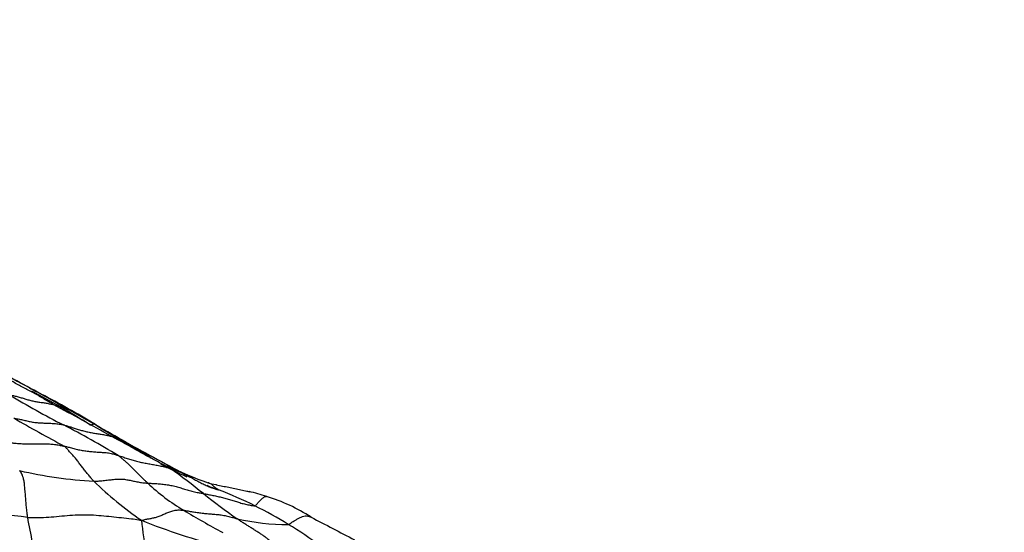
# Model space of a CAD drawing. Units: millimetres. Extents: x 0 to 835, y 0 to 1165.
# Drawn here: x 234 to 256, y 260 to 272 of the extents above; entities that cross this region are included whole.
import ezdxf
from ezdxf import colors
from ezdxf.entities.mleader import LeaderData, LeaderLine
from ezdxf.math import Vec2, Vec3

# ---------------------------------------------------------------- set-up
doc = ezdxf.new("R2010")
doc.units = ezdxf.units.MM
doc.layers.add('DV6_Défaut', color=7, linetype='Continuous')
doc.layers.add('Défaut', color=7, linetype='Continuous')

# ---------------------------------------------------------------- blocks, each defined once
blk = doc.blocks.new('_DOT')
at = {"color": 0}
blk.add_line((0, 0), (-1, 0), dxfattribs=at)
at = {"color": 0, "const_width": 0.333}
blk.add_lwpolyline([(-0.1665, 0, 1), (0.1665, 0, 1)], format="xyb", close=True, dxfattribs=at)
blk = doc.blocks.new('SE5')
at = {"layer": 'DV6_Défaut', "color": 7, "linetype": 'Continuous'}
for centre, radius, start, end in [((242.862, 280.282), 19.125, 238.811, 241.3971), ((215.395, 229.749), 38.391, 59.8116, 61.9926), ((243.727, 280.483), 20.099, 238.8647, 242.9526), ((242.862, 280.282), 19.125, 241.7233, 242.6435), ((226.684, 249.384), 15.707, 57.1838, 62.847), ((221.532, 239.464), 26.93, 59.234, 62.2441), ((198.97, 197.069), 74.872, 60.63155, 61.80035), ((-337.845, -750.553), 1164.029, 60.462238, 60.536225), ((260.03, 309.276), 53.6, 240.2556, 241.6816), ((247.631, 282.2), 23.149, 237.835, 241.3764), ((221.674, 238.082), 27.696, 59.2171, 62.2078), ((275.422, 333.031), 81.064, 240.91652, 242.11115), ((241.967, 271.292), 10.897, 241.8615, 245.4461), ((235.838, 271.258), 9.996, 256.8788, 266.8342), ((240.574, 268.814), 8.021, 243.3797, 250.7911), ((226.834, 247.341), 17.523, 51.1705, 54.3057), ((241.261, 267.437), 8.582, 225.8804, 235.3992), ((239.722, 264.588), 4.627, 226.4567, 239.41), ((238.524, 263.408), 2.247, 254.7882, 259.3307), ((241.967, 271.292), 10.897, 248.0751, 249.6224), ((235.504, 253.865), 7.69, 62.8386, 69.6929), ((237.891, 256.653), 4.495, 71.9241, 77.3135), ((247.753, 273.527), 15.993, 231.6101, 235.1056), ((237.968, 256.769), 4.361, 57.4548, 72.4214), ((246.352, 275.365), 17.279, 238.6719, 242.1058), ((235.409, 253.315), 8.224, 57.846, 63.9978), ((233.049, 255.189), 5.299, 82.3137, 95.7111), ((190.235, 251.906), 44.352, 9.5466, 11.0944), ((241.666, 273.412), 14.066, 247.9606, 255.9355), ((244.115, 261.177), 7.769, 185.9346, 197.3555), ((239.734, 265.187), 4.909, 256.6904, 270.597), ((524.024, 802.55), 611.857, 242.37475, 242.480541), ((235.864, 253.692), 7.665, 52.4496, 59.2278)]:
    blk.add_arc(centre, radius, start, end, dxfattribs=at)
for points, knots in [([(234.351, 263.054), (234.341, 263.059), (234.302, 263.082), (234.225, 263.126), (234.12, 263.191), (234.006, 263.261), (233.889, 263.325), (233.771, 263.386), (233.653, 263.449), (233.536, 263.513), (233.419, 263.576), (233.302, 263.641), (233.195, 263.702), (233.116, 263.747), (233.077, 263.769), (233.067, 263.774)], [0, 0, 0, 0, 0.022727, 0.090909, 0.181818, 0.272727, 0.363636, 0.454545, 0.545455, 0.636364, 0.727273, 0.818182, 0.909091, 0.977273, 1, 1, 1, 1]), ([(233.335, 263.28), (233.343, 263.278), (233.373, 263.272), (233.434, 263.26), (233.517, 263.24), (233.607, 263.213), (233.695, 263.185), (233.785, 263.159), (233.876, 263.136), (233.97, 263.118), (234.066, 263.104), (234.162, 263.091), (234.249, 263.075), (234.312, 263.062), (234.343, 263.056), (234.351, 263.054)], [0, 0, 0, 0, 0.022727, 0.090909, 0.181818, 0.272727, 0.363636, 0.454545, 0.545455, 0.636364, 0.727273, 0.818182, 0.909091, 0.977273, 1, 1, 1, 1]), ([(234.351, 263.054), (234.358, 263.052), (234.387, 263.045), (234.444, 263.03), (234.522, 263.007), (234.605, 262.977), (234.668, 262.95), (234.703, 262.932), (234.711, 262.927)], [0, 0, 0, 0, 0.0578242, 0.2312967, 0.4625934, 0.6938901, 0.9251868, 1, 1, 1, 1]), ([(233.437, 262.738), (233.446, 262.736), (233.48, 262.73), (233.548, 262.718), (233.641, 262.698), (233.742, 262.675), (233.843, 262.653), (233.947, 262.636), (234.054, 262.628), (234.162, 262.625), (234.27, 262.621), (234.378, 262.615), (234.476, 262.605), (234.545, 262.591), (234.579, 262.585), (234.588, 262.583)], [0, 0, 0, 0, 0.022727, 0.090909, 0.181818, 0.272727, 0.363636, 0.454545, 0.545455, 0.636364, 0.727273, 0.818182, 0.909091, 0.977273, 1, 1, 1, 1]), ([(235.196, 262.585), (235.2, 262.583), (235.205, 262.582), (235.216, 262.581), (235.233, 262.585), (235.253, 262.594), (235.273, 262.603), (235.29, 262.609), (235.301, 262.607), (235.305, 262.605), (235.307, 262.604)], [0, 0, 0, 0, 0.038688, 0.15475, 0.3095, 0.46425, 0.619, 0.77375, 0.9285, 1, 1, 1, 1]), ([(234.588, 262.583), (234.596, 262.581), (234.629, 262.572), (234.695, 262.554), (234.784, 262.526), (234.88, 262.494), (234.977, 262.463), (235.076, 262.435), (235.176, 262.412), (235.279, 262.394), (235.383, 262.379), (235.487, 262.363), (235.58, 262.345), (235.648, 262.329), (235.681, 262.321), (235.689, 262.319)], [0, 0, 0, 0, 0.022727, 0.090909, 0.181818, 0.272727, 0.363636, 0.454545, 0.545455, 0.636364, 0.727273, 0.818182, 0.909091, 0.977273, 1, 1, 1, 1]), ([(233.317, 262.174), (233.327, 262.173), (233.365, 262.169), (233.442, 262.16), (233.549, 262.151), (233.666, 262.144), (233.785, 262.141), (233.904, 262.141), (234.023, 262.141), (234.143, 262.143), (234.262, 262.143), (234.378, 262.133), (234.482, 262.115), (234.557, 262.1), (234.594, 262.092), (234.604, 262.09)], [0, 0, 0, 0, 0.022727, 0.090909, 0.181818, 0.272727, 0.363636, 0.454545, 0.545455, 0.636364, 0.727273, 0.818182, 0.909091, 0.977273, 1, 1, 1, 1]), ([(235.689, 262.319), (235.697, 262.316), (235.729, 262.308), (235.792, 262.289), (235.875, 262.257), (235.953, 262.222), (236, 262.197), (236.019, 262.187)], [0, 0, 0, 0, 0.068755, 0.275021, 0.550043, 0.825064, 1, 1, 1, 1]), ([(237.058, 261.572), (237.05, 261.577), (237.008, 261.6), (236.923, 261.645), (236.807, 261.707), (236.681, 261.774), (236.556, 261.842), (236.431, 261.911), (236.307, 261.98), (236.184, 262.052), (236.061, 262.121), (235.937, 262.188), (235.824, 262.248), (235.741, 262.291), (235.7, 262.313), (235.689, 262.319)], [0, 0, 0, 0, 0.022727, 0.090909, 0.181818, 0.272727, 0.363636, 0.454545, 0.545455, 0.636364, 0.727273, 0.818182, 0.909091, 0.977273, 1, 1, 1, 1]), ([(234.604, 262.09), (234.613, 262.088), (234.65, 262.08), (234.724, 262.062), (234.824, 262.034), (234.934, 262.006), (235.048, 261.985), (235.162, 261.97), (235.279, 261.96), (235.396, 261.952), (235.513, 261.945), (235.63, 261.935), (235.732, 261.912), (235.804, 261.89), (235.84, 261.878), (235.848, 261.875)], [0, 0, 0, 0, 0.022727, 0.090909, 0.181818, 0.272727, 0.363636, 0.454545, 0.545455, 0.636364, 0.727273, 0.818182, 0.909091, 0.977273, 1, 1, 1, 1]), ([(235.286, 261.277), (235.281, 261.283), (235.258, 261.31), (235.213, 261.363), (235.153, 261.436), (235.089, 261.516), (235.027, 261.597), (234.966, 261.676), (234.907, 261.754), (234.848, 261.827), (234.788, 261.895), (234.728, 261.962), (234.673, 262.022), (234.632, 262.064), (234.611, 262.085), (234.604, 262.09)], [0, 0, 0, 0, 0.022727, 0.090909, 0.181818, 0.272727, 0.363636, 0.454545, 0.545455, 0.636364, 0.727273, 0.818182, 0.909091, 0.977273, 1, 1, 1, 1]), ([(235.848, 261.875), (235.857, 261.873), (235.893, 261.861), (235.964, 261.837), (236.062, 261.804), (236.17, 261.771), (236.278, 261.739), (236.389, 261.713), (236.502, 261.692), (236.615, 261.673), (236.728, 261.653), (236.84, 261.631), (236.941, 261.606), (237.013, 261.586), (237.049, 261.575), (237.058, 261.572)], [0, 0, 0, 0, 0.022727, 0.090909, 0.181818, 0.272727, 0.363636, 0.454545, 0.545455, 0.636364, 0.727273, 0.818182, 0.909091, 0.977273, 1, 1, 1, 1]), ([(236.535, 261.235), (236.529, 261.24), (236.507, 261.26), (236.464, 261.302), (236.405, 261.359), (236.342, 261.42), (236.28, 261.483), (236.218, 261.545), (236.157, 261.605), (236.097, 261.665), (236.036, 261.721), (235.975, 261.774), (235.918, 261.821), (235.877, 261.854), (235.856, 261.871), (235.848, 261.875)], [0, 0, 0, 0, 0.022727, 0.090909, 0.181818, 0.272727, 0.363636, 0.454545, 0.545455, 0.636364, 0.727273, 0.818182, 0.909091, 0.977273, 1, 1, 1, 1]), ([(236.606, 261.809), (236.602, 261.813), (236.594, 261.824), (236.581, 261.841), (236.567, 261.858), (236.554, 261.872), (236.545, 261.878), (236.541, 261.88)], [0, 0, 0, 0, 0.1673975, 0.3880085, 0.6086195, 0.8292304, 1, 1, 1, 1]), ([(233.758, 260.441), (233.757, 260.45), (233.751, 260.488), (233.741, 260.565), (233.729, 260.683), (233.717, 260.817), (233.706, 260.953), (233.696, 261.084), (233.684, 261.205), (233.67, 261.308), (233.65, 261.387), (233.627, 261.443), (233.602, 261.483), (233.582, 261.508), (233.572, 261.52), (233.569, 261.523)], [0, 0, 0, 0, 0.022727, 0.090909, 0.181818, 0.272727, 0.363636, 0.454545, 0.545455, 0.636364, 0.727273, 0.818182, 0.909091, 0.977273, 1, 1, 1, 1]), ([(237.058, 261.572), (237.067, 261.569), (237.103, 261.557), (237.174, 261.533), (237.269, 261.496), (237.371, 261.45), (237.449, 261.411), (237.493, 261.387), (237.504, 261.381)], [0, 0, 0, 0, 0.0576016, 0.2304063, 0.4608127, 0.691219, 0.9216253, 1, 1, 1, 1]), ([(235.286, 261.277), (235.297, 261.277), (235.339, 261.279), (235.422, 261.285), (235.536, 261.297), (235.656, 261.31), (235.774, 261.323), (235.888, 261.332), (235.997, 261.324), (236.101, 261.304), (236.205, 261.282), (236.31, 261.261), (236.411, 261.244), (236.487, 261.238), (236.525, 261.235), (236.535, 261.235)], [0, 0, 0, 0, 0.022727, 0.090909, 0.181818, 0.272727, 0.363636, 0.454545, 0.545455, 0.636364, 0.727273, 0.818182, 0.909091, 0.977273, 1, 1, 1, 1]), ([(236.535, 261.235), (236.544, 261.234), (236.584, 261.231), (236.662, 261.226), (236.772, 261.221), (236.893, 261.21), (237.012, 261.192), (237.131, 261.17), (237.247, 261.141), (237.359, 261.103), (237.472, 261.068), (237.587, 261.039), (237.694, 261.016), (237.772, 261.001), (237.812, 260.994), (237.821, 260.992)], [0, 0, 0, 0, 0.022727, 0.090909, 0.181818, 0.272727, 0.363636, 0.454545, 0.545455, 0.636364, 0.727273, 0.818182, 0.909091, 0.977273, 1, 1, 1, 1]), ([(237.504, 261.381), (237.525, 261.37), (237.579, 261.34), (237.666, 261.292), (237.764, 261.239), (237.86, 261.192), (237.923, 261.164), (237.953, 261.151)], [0, 0, 0, 0, 0.1456526, 0.3663914, 0.5871302, 0.807869, 1, 1, 1, 1]), ([(238.172, 261.077), (238.176, 261.076), (238.167, 261.082), (238.149, 261.094), (238.124, 261.11), (238.096, 261.13), (238.073, 261.147), (238.058, 261.165), (238.043, 261.182), (238.029, 261.196), (237.992, 261.216), (237.955, 261.232), (237.936, 261.239), (237.934, 261.24)], [0, 0, 0, 0, 0.0274114, 0.1096457, 0.2192915, 0.3289372, 0.438583, 0.5482287, 0.6578744, 0.7675202, 0.8771659, 0.9868117, 1, 1, 1, 1]), ([(237.953, 261.151), (237.958, 261.15), (237.997, 261.134), (238.062, 261.11), (238.134, 261.088), (238.169, 261.078), (238.172, 261.077)], [0, 0, 0, 0, 0.060856, 0.530428, 0.882607, 1, 1, 1, 1]), ([(238.107, 261.2), (238.112, 261.199), (238.165, 261.187), (238.265, 261.165), (238.408, 261.139), (238.55, 261.112), (238.69, 261.078), (238.805, 261.053), (238.875, 261.039), (238.899, 261.034)], [0, 0, 0, 0, 0.019634, 0.196839, 0.374044, 0.551249, 0.728454, 0.905659, 1, 1, 1, 1]), ([(237.821, 260.992), (237.831, 260.99), (237.868, 260.983), (237.942, 260.97), (238.044, 260.95), (238.155, 260.926), (238.264, 260.899), (238.371, 260.869), (238.478, 260.837), (238.584, 260.805), (238.691, 260.773), (238.798, 260.743), (238.898, 260.723), (238.972, 260.712), (239.009, 260.707), (239.014, 260.707)], [0, 0, 0, 0, 0.022727, 0.090909, 0.181818, 0.272727, 0.363636, 0.454545, 0.545455, 0.636364, 0.727273, 0.818182, 0.909091, 0.977273, 1, 1, 1, 1]), ([(239.014, 260.707), (239.02, 260.707), (239.029, 260.716), (239.046, 260.733), (239.071, 260.762), (239.099, 260.794), (239.127, 260.826), (239.156, 260.856), (239.186, 260.884), (239.217, 260.907), (239.249, 260.923), (239.271, 260.927), (239.283, 260.926), (239.284, 260.926)], [0, 0, 0, 0, 0.027399, 0.109597, 0.219193, 0.32879, 0.438386, 0.547983, 0.65758, 0.767176, 0.876773, 0.98637, 1, 1, 1, 1]), ([(236.387, 260.374), (236.397, 260.376), (236.424, 260.382), (236.478, 260.394), (236.551, 260.407), (236.631, 260.421), (236.713, 260.44), (236.798, 260.467), (236.886, 260.504), (236.977, 260.545), (237.07, 260.58), (237.166, 260.607), (237.257, 260.614), (237.325, 260.61), (237.358, 260.607), (237.368, 260.606)], [0, 0, 0, 0, 0.022727, 0.090909, 0.181818, 0.272727, 0.363636, 0.454545, 0.545455, 0.636364, 0.727273, 0.818182, 0.909091, 0.977273, 1, 1, 1, 1]), ([(237.368, 260.606), (237.375, 260.605), (237.408, 260.599), (237.475, 260.587), (237.568, 260.571), (237.678, 260.553), (237.791, 260.54), (237.909, 260.528), (238.028, 260.519), (238.147, 260.507), (238.265, 260.493), (238.381, 260.472), (238.483, 260.443), (238.557, 260.422), (238.595, 260.412), (238.604, 260.41)], [0, 0, 0, 0, 0.022727, 0.090909, 0.181818, 0.272727, 0.363636, 0.454545, 0.545455, 0.636364, 0.727273, 0.818182, 0.909091, 0.977273, 1, 1, 1, 1]), ([(233.758, 260.441), (233.776, 260.44), (233.857, 260.439), (234.019, 260.437), (234.243, 260.444), (234.489, 260.467), (234.735, 260.492), (234.979, 260.502), (235.222, 260.501), (235.46, 260.484), (235.696, 260.46), (235.928, 260.434), (236.138, 260.413), (236.289, 260.39), (236.364, 260.378), (236.387, 260.374)], [0, 0, 0, 0, 0.022727, 0.090909, 0.181818, 0.272727, 0.363636, 0.454545, 0.545455, 0.636364, 0.727273, 0.818182, 0.909091, 0.977273, 1, 1, 1, 1]), ([(239.384, 259.88), (239.379, 259.884), (239.359, 259.901), (239.317, 259.935), (239.259, 259.981), (239.189, 260.03), (239.116, 260.077), (239.043, 260.124), (238.968, 260.172), (238.893, 260.219), (238.819, 260.265), (238.745, 260.312), (238.68, 260.356), (238.633, 260.389), (238.61, 260.406), (238.604, 260.41)], [0, 0, 0, 0, 0.022727, 0.090909, 0.181818, 0.272727, 0.363636, 0.454545, 0.545455, 0.636364, 0.727273, 0.818182, 0.909091, 0.977273, 1, 1, 1, 1]), ([(239.785, 260.278), (239.794, 260.28), (239.815, 260.293), (239.858, 260.319), (239.918, 260.357), (239.983, 260.398), (240.048, 260.434), (240.113, 260.464), (240.178, 260.48), (240.238, 260.473), (240.282, 260.459), (240.307, 260.448), (240.314, 260.445)], [0, 0, 0, 0, 0.0297287, 0.1189147, 0.2378294, 0.3567441, 0.4756588, 0.5945735, 0.7134882, 0.8324029, 0.9513176, 1, 1, 1, 1])]:
    blk.add_open_spline(points, degree=3, knots=knots, dxfattribs=at)

msp = doc.modelspace()

# ---------------------------------------------------------------- block references
at = {"layer": 'Défaut'}
msp.add_blockref('SE5', (0, 0), dxfattribs=at)

# ---------------------------------------------------------------- leaders
at = {"layer": 'Défaut', "color": 7, "linetype": 'Continuous'}
ml = msp.add_multileader_mtext('Standard', dxfattribs=at)
ml.set_content('{\\pxsm0.9;\\fSolid Edge ISO|b1||i0||c0|p34;\\W1.;12/10/2020\\P}', color=256)
ml.set_leader_properties()
ml.set_arrow_properties(name='DOT')
ml.build(insert=Vec2(0, 0))
ml.multileader.update_dxf_attribs({"leader_type": 0, "dogleg_length": 0, "arrow_head_size": 12})
ctx = ml.context
ctx.base_point, ctx.char_height, ctx.arrow_head_size, ctx.landing_gap_size = Vec3(747.016, 1157.46), 12, 12, 4.2
notes = []
notes.append((ctx, [(0, (0, 0, 0), (0, 0), (1, 0), 1, [])]))
ctx.mtext.insert = Vec3(749.016, 1163.58)
for ctx, leaders in notes:
    for number, flags, end, landing, length, lines in leaders:
        leader = LeaderData()
        leader.index, (leader.has_last_leader_line, leader.has_dogleg_vector, leader.attachment_direction) = number, flags
        leader.last_leader_point, leader.dogleg_vector, leader.dogleg_length = Vec3(end), Vec3(landing), length
        for number, points, colour, breaks in lines:
            line = LeaderLine()
            line.index, line.vertices, line.color, line.breaks = number, Vec3.list(points), colors.encode_raw_color(colour), breaks
            leader.lines.append(line)
        ctx.leaders.append(leader)

doc.saveas('drawing.dxf')
